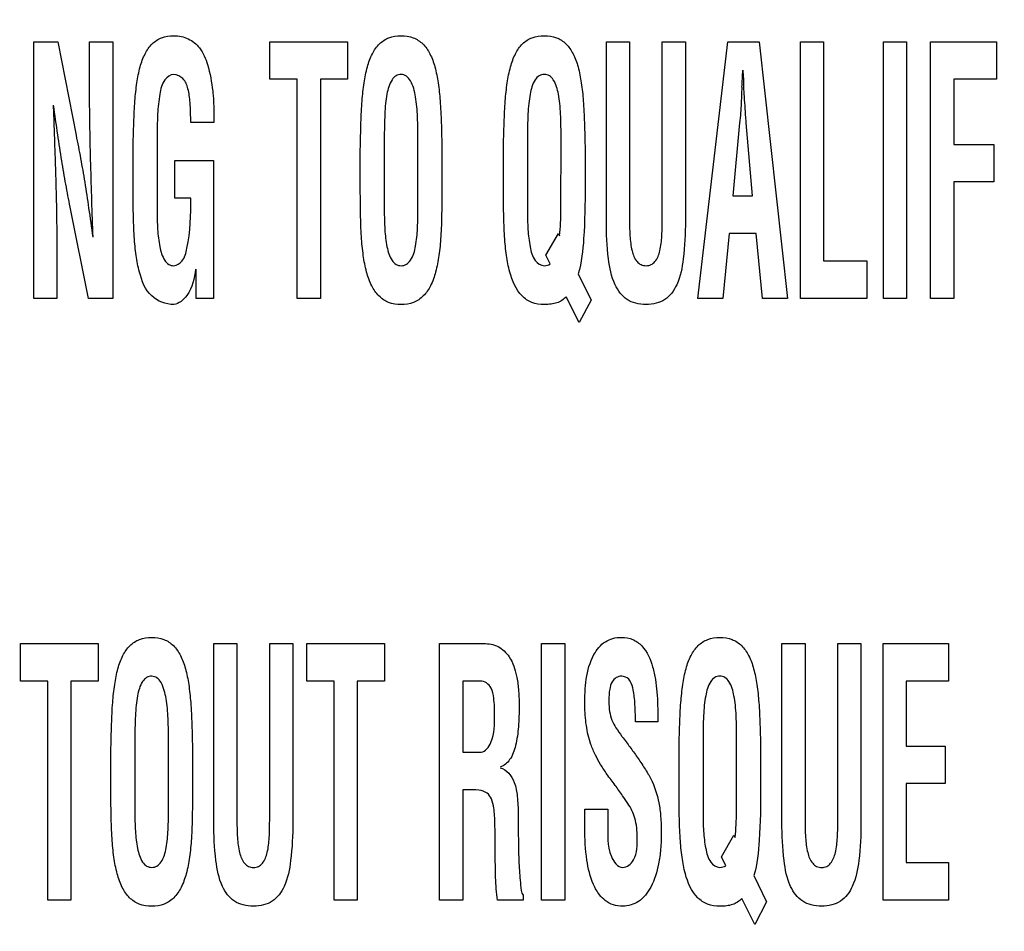
# Model space of a CAD drawing. Units: millimetres. Extents: x 0 to 1189, y 0 to 841.
# Drawn here: x 791 to 794, y 195 to 199 of the extents above; entities that cross this region are included whole.
import ezdxf

# ---------------------------------------------------------------- set-up
doc = ezdxf.new("R2010")
doc.units = ezdxf.units.MM
doc.header["$LTSCALE"] = 65.395
doc.layers.get('0').update_dxf_attribs({"linetype": 'CONTINUOUS'})
doc.layers.add('3_ALL_AXES', color=7, linetype='CONTINUOUS')
doc.layers.add('DEF_DRAFT_DIM', color=7, linetype='CONTINUOUS')
doc.styles.add('TEXTSTYLE_2', font='ar_wgl__.ttf')
doc.dimstyles.new('DIMSTYLE_1', dxfattribs={"dimtxt": 8, "dimasz": 3, "dimexe": 0.8, "dimexo": 0.2, "dimgap": 2, "dimtad": 1, "dimdec": 1, "dimlfac": 3.333333, "dimdsep": 46, "dimtxsty": 'TEXTSTYLE_2', "dimblk": 'OPEN', "dimblk1": 'OPEN', "dimblk2": 'OPEN', "dimcen": 0.09, "dimazin": 2, "dimtp": 0.8, "dimtm": 0.8, "dimtfac": 1, "dimtdec": 1, "dimtofl": 0, "dimtmove": 0, "dimatfit": 3, "dimldrblk": 'OPEN', "dimfxl": 1, "dimtolj": 1, "dimarcsym": 0})
doc.dimstyles.new('DIMSTYLE_5', dxfattribs={"dimtxt": 8, "dimasz": 3, "dimexe": 0.8, "dimexo": 0.2, "dimgap": 2, "dimtad": 1, "dimdec": 1, "dimlfac": 3.333333, "dimdsep": 46, "dimtxsty": 'TEXTSTYLE_2', "dimblk": 'OPEN', "dimblk1": 'OPEN', "dimblk2": 'OPEN', "dimcen": 0.09, "dimazin": 2, "dimtp": 0.5, "dimtm": 0.5, "dimtfac": 1, "dimtdec": 1, "dimtofl": 0, "dimtmove": 0, "dimatfit": 3, "dimldrblk": 'OPEN', "dimfxl": 1, "dimtolj": 1, "dimarcsym": 0})

# ---------------------------------------------------------------- blocks, each defined once
blk = doc.blocks.new('_OPEN')
at = {"color": 0, "linetype": 'ByBlock'}
for p, q in [((0, 0), (-1, 0.1167)), ((-1, -0.1167), (0, 0)), ((-1, 0), (0, 0))]:
    blk.add_line(p, q, dxfattribs=at)
blk = doc.blocks.new('*D21')
at = {"layer": 'DEF_DRAFT_DIM', "color": 2, "linetype": 'Continuous', "transparency": 16777216}
for p, q in [((870.0772, 279.679), (681.4822, 279.679)), ((682.2822, 279.679), (682.2822, 234.679)), ((682.2822, 189.679), (682.2822, 234.679)), ((870.0772, 189.679), (681.4822, 189.679))]:
    blk.add_line(p, q, dxfattribs=at)
at = {"layer": 'DEF_DRAFT_DIM', "color": 2, "linetype": 'Continuous', "transparency": 16777216, "xscale": 3, "yscale": 3, "zscale": 3}
for p, rotation in [((682.2822, 279.679), 90), ((682.2822, 189.679), 270)]:
    blk.add_blockref('_OPEN', p, dxfattribs=dict(at, rotation=rotation))
blk = doc.blocks.new('*D23')
at = {"layer": 'DEF_DRAFT_DIM', "color": 2, "linetype": 'Continuous', "transparency": 16777216}
for p, q in [((841.352, 192.324), (841.352, 228.5022)), ((697.2822, 227.7022), (769.3171, 227.7022)), ((841.352, 227.7022), (769.3171, 227.7022))]:
    blk.add_line(p, q, dxfattribs=at)
at = {"layer": 'DEF_DRAFT_DIM', "color": 2, "linetype": 'Continuous', "transparency": 16777216, "xscale": 3, "yscale": 3, "zscale": 3, "rotation": 180}
blk.add_blockref('_OPEN', (697.2822, 227.7022), dxfattribs=at)
at = {"layer": 'DEF_DRAFT_DIM', "color": 2, "linetype": 'Continuous', "transparency": 16777216, "xscale": 3, "yscale": 3, "zscale": 3}
blk.add_blockref('_OPEN', (841.352, 227.7022), dxfattribs=at)

msp = doc.modelspace()

# ---------------------------------------------------------------- linework, layer by layer
at = {"layer": '3_ALL_AXES', "color": 7, "linetype": 'Continuous'}
for p, q in [((790.7106, 197.6322), (790.7106, 198.6045)), ((790.7106, 198.6045), (790.8022, 198.6045)), ((790.8022, 198.6045), (790.871, 198.2506)), ((790.9222, 198.4139), (790.9222, 198.6045)), ((790.9222, 198.6045), (791.0099, 198.6045)), ((791.0099, 198.6045), (791.0099, 197.6322)), ((791.6053, 198.4623), (791.6053, 198.6045)), ((791.6053, 198.6045), (791.8989, 198.6045)), ((791.8989, 198.6045), (791.8989, 198.4623)), ((792.8793, 197.9266), (792.8793, 198.6045)), ((792.8793, 198.6045), (792.9669, 198.6045)), ((792.9669, 198.6045), (792.9669, 197.9427)), ((793.0909, 197.9427), (793.0909, 198.6045)), ((793.0909, 198.6045), (793.1786, 198.6045)), ((793.1786, 198.6045), (793.1786, 197.9266)), ((793.226, 197.6322), (793.3388, 198.6045)), ((793.3388, 198.6045), (793.4578, 198.6045)), ((793.4578, 198.6045), (793.565, 197.6322)), ((793.6141, 197.6322), (793.6141, 198.6045)), ((793.6141, 198.6045), (793.7018, 198.6045)), ((793.7018, 198.6045), (793.7018, 197.7744)), ((793.929, 197.6322), (793.929, 198.6045)), ((793.929, 198.6045), (794.0166, 198.6045)), ((794.0166, 198.6045), (794.0166, 197.6322)), ((794.1073, 197.6322), (794.1073, 198.6045)), ((794.1073, 198.6045), (794.3568, 198.6045)), ((794.3568, 198.6045), (794.3568, 198.4623)), ((791.7086, 198.4623), (791.6053, 198.4623)), ((791.7086, 197.6322), (791.7086, 198.4623)), ((791.7962, 198.4623), (791.7962, 197.6322)), ((791.8989, 198.4623), (791.7962, 198.4623)), ((794.195, 198.4623), (794.195, 198.2159)), ((794.3568, 198.4623), (794.195, 198.4623)), ((793.3929, 198.4321), (793.3917, 198.4075)), ((793.4018, 198.4075), (793.4005, 198.4321)), ((791.393, 198.3223), (791.393, 198.299)), ((791.393, 198.299), (791.3053, 198.299)), ((793.3841, 198.2973), (793.3577, 198.0208)), ((793.4332, 198.0208), (793.4094, 198.2973)), ((791.178, 198.236), (791.178, 197.967)), ((792.0383, 198.2363), (792.0383, 197.9667)), ((792.5805, 198.2363), (792.5805, 197.9667)), ((792.7072, 197.9667), (792.7078, 198.2363)), ((791.087, 198.0574), (791.087, 198.1961)), ((791.9474, 198.0574), (791.9474, 198.1961)), ((792.1657, 197.9823), (792.1657, 198.2311)), ((792.2566, 198.1961), (792.2566, 198.0574)), ((792.4895, 198.0574), (792.4895, 198.1961)), ((792.7988, 198.196), (792.7988, 198.0573)), ((794.195, 198.2159), (794.3467, 198.2159)), ((794.3467, 198.2159), (794.3467, 198.0737)), ((791.2451, 198.0125), (791.2451, 198.1547)), ((791.2451, 198.1547), (791.3913, 198.1547)), ((791.3913, 198.1547), (791.3913, 197.6322)), ((794.195, 198.0737), (794.195, 197.6322)), ((794.3467, 198.0737), (794.195, 198.0737)), ((791.306, 198.0125), (791.2451, 198.0125)), ((793.3577, 198.0208), (793.4332, 198.0208)), ((790.9176, 197.6322), (790.8487, 197.9784)), ((792.6498, 197.7962), (792.6977, 197.8786)), ((792.6977, 197.8786), (792.7021, 197.8695)), ((793.3438, 197.8786), (793.3205, 197.6322)), ((793.4471, 197.8786), (793.3438, 197.8786)), ((793.4704, 197.6322), (793.4471, 197.8786)), ((790.7982, 197.815), (790.7982, 197.6322)), ((792.6668, 197.7627), (792.6498, 197.7962)), ((793.7018, 197.7744), (793.8655, 197.7744)), ((793.8655, 197.7744), (793.8655, 197.6322)), ((791.3252, 197.6322), (791.3252, 197.7436)), ((792.7729, 197.7254), (792.8214, 197.6256)), ((792.7766, 197.5404), (792.7274, 197.6385)), ((790.7982, 197.6322), (790.7106, 197.6322)), ((791.0099, 197.6322), (790.9176, 197.6322)), ((791.3913, 197.6322), (791.3252, 197.6322)), ((791.7962, 197.6322), (791.7086, 197.6322)), ((792.8214, 197.6256), (792.7766, 197.5404)), ((793.3205, 197.6322), (793.226, 197.6322)), ((793.565, 197.6322), (793.4704, 197.6322)), ((793.8655, 197.6322), (793.6141, 197.6322)), ((794.0166, 197.6322), (793.929, 197.6322)), ((794.195, 197.6322), (794.1073, 197.6322)), ((790.6608, 196.1823), (790.6608, 196.3246)), ((790.6608, 196.3246), (790.9543, 196.3246)), ((790.9543, 196.3246), (790.9543, 196.1823)), ((791.3925, 195.6466), (791.3925, 196.3246)), ((791.3925, 196.3246), (791.4802, 196.3246)), ((791.4802, 196.3246), (791.4802, 195.6627)), ((791.6042, 195.6627), (791.6042, 196.3246)), ((791.6042, 196.3246), (791.6918, 196.3246)), ((791.6918, 196.3246), (791.6918, 195.6466)), ((791.7451, 196.1823), (791.7451, 196.3246)), ((791.7451, 196.3246), (792.0387, 196.3246)), ((792.0387, 196.3246), (792.0387, 196.1823)), ((792.2479, 195.3522), (792.2479, 196.3246)), ((792.2479, 196.3246), (792.4147, 196.3246)), ((792.6343, 195.3522), (792.6343, 196.3246)), ((792.6343, 196.3246), (792.722, 196.3246)), ((792.722, 196.3246), (792.722, 195.3522)), ((793.5442, 195.6466), (793.5442, 196.3246)), ((793.5442, 196.3246), (793.6319, 196.3246)), ((793.6319, 196.3246), (793.6319, 195.6627)), ((793.7559, 195.6627), (793.7559, 196.3246)), ((793.7559, 196.3246), (793.8436, 196.3246)), ((793.8436, 196.3246), (793.8436, 195.6466)), ((793.9273, 195.3522), (793.9273, 196.3246)), ((793.9273, 196.3246), (794.1749, 196.3246)), ((794.1749, 196.3246), (794.1749, 196.1823)), ((790.764, 196.1823), (790.6608, 196.1823)), ((790.764, 195.3522), (790.764, 196.1823)), ((790.8517, 196.1823), (790.8517, 195.3522)), ((790.9543, 196.1823), (790.8517, 196.1823)), ((791.8484, 196.1823), (791.7451, 196.1823)), ((791.8484, 195.3522), (791.8484, 196.1823)), ((791.936, 196.1823), (791.936, 195.3522)), ((792.0387, 196.1823), (791.936, 196.1823)), ((792.3355, 196.1823), (792.3355, 195.9128)), ((792.401, 196.1823), (792.3355, 196.1823)), ((794.015, 196.1823), (794.015, 195.936)), ((794.1749, 196.1823), (794.015, 196.1823)), ((793.0739, 196.0385), (793.0739, 196.0281)), ((793.0739, 196.0281), (792.9896, 196.0281)), ((791.0937, 195.9563), (791.0937, 195.6868)), ((791.2211, 195.7023), (791.2211, 195.9511)), ((793.2454, 195.9563), (793.2454, 195.6868)), ((793.3722, 195.6868), (793.3728, 195.9563)), ((794.015, 195.936), (794.1623, 195.936)), ((794.1623, 195.936), (794.1623, 195.7937)), ((791.0028, 195.7775), (791.0028, 195.9162)), ((791.312, 195.9162), (791.312, 195.7775)), ((792.3355, 195.9128), (792.4047, 195.9128)), ((793.1545, 195.7775), (793.1545, 195.9162)), ((793.4637, 195.916), (793.4637, 195.7773)), ((794.015, 195.7937), (794.015, 195.4944)), ((794.1623, 195.7937), (794.015, 195.7937)), ((792.3355, 195.7706), (792.3355, 195.3522)), ((792.3514, 195.7706), (792.3355, 195.7706)), ((792.7978, 195.6253), (792.7978, 195.6966)), ((792.7978, 195.6966), (792.8854, 195.6966)), ((792.8854, 195.6966), (792.8854, 195.6396)), ((792.4579, 195.5607), (792.4579, 195.6061)), ((793.3148, 195.5162), (793.3627, 195.5987)), ((793.3627, 195.5987), (793.3671, 195.5896)), ((793.3318, 195.4827), (793.3148, 195.5162)), ((794.015, 195.4944), (794.1749, 195.4944)), ((794.1749, 195.4944), (794.1749, 195.3522)), ((793.4379, 195.4454), (793.4864, 195.3456)), ((792.5645, 195.3704), (792.5645, 195.3522)), ((790.8517, 195.3522), (790.764, 195.3522)), ((791.936, 195.3522), (791.8484, 195.3522)), ((792.3355, 195.3522), (792.2479, 195.3522)), ((792.5645, 195.3522), (792.4674, 195.3522)), ((792.722, 195.3522), (792.6343, 195.3522)), ((793.4416, 195.2604), (793.3924, 195.3586)), ((793.4864, 195.3456), (793.4416, 195.2604)), ((794.1749, 195.3522), (793.9273, 195.3522))]:
    msp.add_line(p, q, dxfattribs=at)
for centre, radius, start, end in [((763.0367, 199.9378), 30.3936, 357.16042, 357.28301), ((791.7773, 197.9665), 0.9299, 354.0176, 0.0176), ((792.4423, 195.6865), 0.9299, 354.0176, 0.0176)]:
    msp.add_arc(centre, radius, start, end, dxfattribs=at)
for points, knots in [([(791.087, 198.1961), (791.0876, 198.2303), (791.0891, 198.2919), (791.0929, 198.3763), (791.1001, 198.4467), (791.1116, 198.5068), (791.1294, 198.5578), (791.1563, 198.5978), (791.1951, 198.6235), (791.2443, 198.6306), (791.2972, 198.62), (791.346, 198.5802), (791.3749, 198.5079), (791.3844, 198.451), (791.3886, 198.417)], [0, 0, 0, 0, 0.130258, 0.234725, 0.321624, 0.399698, 0.467605, 0.526048, 0.580315, 0.639365, 0.711051, 0.779944, 0.869471, 1, 1, 1, 1]), ([(791.9474, 198.1961), (791.948, 198.2303), (791.9495, 198.2919), (791.9532, 198.3763), (791.9605, 198.4467), (791.9722, 198.5068), (791.9899, 198.5578), (792.0171, 198.5978), (792.056, 198.6236), (792.102, 198.6298), (792.148, 198.6236), (792.187, 198.5978), (792.214, 198.5578), (792.2319, 198.5068), (792.2435, 198.4467), (792.2507, 198.3763), (792.2545, 198.2919), (792.256, 198.2303), (792.2566, 198.1961)], [0, 0, 0, 0, 0.101771, 0.183391, 0.251292, 0.312311, 0.365383, 0.411138, 0.453655, 0.500005, 0.546356, 0.588873, 0.634617, 0.687695, 0.748709, 0.816607, 0.898228, 1, 1, 1, 1]), ([(792.4895, 198.1961), (792.4901, 198.2303), (792.4917, 198.2919), (792.4953, 198.3763), (792.5027, 198.4467), (792.5143, 198.5068), (792.5321, 198.5578), (792.5591, 198.5979), (792.5981, 198.6236), (792.6441, 198.6298), (792.6901, 198.6236), (792.7291, 198.5979), (792.7562, 198.5578), (792.774, 198.5068), (792.7856, 198.4466), (792.793, 198.3762), (792.7966, 198.2918), (792.7982, 198.2302), (792.7988, 198.196)], [0, 0, 0, 0, 0.101753, 0.183358, 0.25125, 0.312254, 0.365321, 0.411031, 0.453578, 0.499926, 0.546256, 0.588819, 0.634529, 0.687596, 0.748666, 0.816591, 0.898201, 1, 1, 1, 1]), ([(791.2413, 198.4805), (791.2281, 198.4805), (791.1974, 198.458), (791.1861, 198.4), (791.1779, 198.3248), (791.178, 198.2677), (791.178, 198.236)], [0, 0, 0, 0, 0.148062, 0.36306, 0.644889, 1, 1, 1, 1]), ([(791.3053, 198.299), (791.305, 198.3239), (791.3046, 198.3581), (791.3003, 198.4008), (791.2941, 198.4322), (791.2811, 198.4672), (791.2538, 198.4797), (791.2413, 198.4805)], [0, 0, 0, 0, 0.357415, 0.491565, 0.615165, 0.819976, 1, 1, 1, 1]), ([(792.1657, 198.2311), (792.1657, 198.2608), (792.1654, 198.3034), (792.1618, 198.3583), (792.1559, 198.4045), (792.1463, 198.4457), (792.1242, 198.476), (792.1023, 198.4824), (792.0812, 198.4771), (792.0584, 198.4516), (792.0489, 198.4131), (792.0426, 198.3694), (792.0388, 198.3126), (792.0383, 198.2679), (792.0383, 198.2363)], [0, 0, 0, 0, 0.164345, 0.23509, 0.304462, 0.421864, 0.465481, 0.503715, 0.540491, 0.579659, 0.685861, 0.752662, 0.824977, 1, 1, 1, 1]), ([(792.7078, 198.2363), (792.7078, 198.2679), (792.7075, 198.3127), (792.7035, 198.3694), (792.6972, 198.4132), (792.6877, 198.4515), (792.6649, 198.4771), (792.6441, 198.4822), (792.6233, 198.4771), (792.6005, 198.4515), (792.5911, 198.4131), (792.5848, 198.3694), (792.5808, 198.3127), (792.5805, 198.2679), (792.5805, 198.2363)], [0, 0, 0, 0, 0.176339, 0.249209, 0.31651, 0.423544, 0.462973, 0.499979, 0.536997, 0.576486, 0.683488, 0.750794, 0.823661, 1, 1, 1, 1]), ([(790.9354, 197.8643), (790.9321, 197.9563), (790.9261, 198.1395), (790.9222, 198.3228), (790.9222, 198.4139)], [0, 0, 0, 0, 0.502491, 1, 1, 1, 1]), ([(791.3886, 198.417), (791.3893, 198.4111), (791.3921, 198.3797), (791.3927, 198.348), (791.393, 198.3223)], [0, 0, 0, 0, 0.186488, 1, 1, 1, 1]), ([(793.3917, 198.4075), (793.3912, 198.3959), (793.3894, 198.3592), (793.3871, 198.3224), (793.3841, 198.2973)], [0, 0, 0, 0, 0.313756, 1, 1, 1, 1]), ([(793.4094, 198.2973), (793.4088, 198.3041), (793.4058, 198.3408), (793.4035, 198.3776), (793.4018, 198.4075)], [0, 0, 0, 0, 0.186122, 1, 1, 1, 1]), ([(790.7844, 198.3647), (790.7853, 198.3378), (790.7871, 198.2879), (790.7896, 198.2168), (790.7918, 198.1513), (790.794, 198.082), (790.796, 198.0098), (790.7976, 197.919), (790.7982, 197.855), (790.7982, 197.815)], [0, 0, 0, 0, 0.147164, 0.272464, 0.387734, 0.504758, 0.650703, 0.78182, 1, 1, 1, 1]), ([(790.8487, 197.9784), (790.843, 198.007), (790.8317, 198.0655), (790.8162, 198.1568), (790.8007, 198.257), (790.7908, 198.3273), (790.7856, 198.3647)], [0, 0, 0, 0, 0.223758, 0.45606, 0.710227, 1, 1, 1, 1]), ([(790.871, 198.2506), (790.877, 198.2213), (790.8884, 198.162), (790.9043, 198.07), (790.9195, 197.9705), (790.9292, 197.9011), (790.9342, 197.8643)], [0, 0, 0, 0, 0.228947, 0.462901, 0.715408, 1, 1, 1, 1]), ([(791.241, 197.609), (791.2111, 197.609), (791.1435, 197.6347), (791.1117, 197.7201), (791.0971, 197.7971), (791.0903, 197.871), (791.0876, 197.9585), (791.087, 198.0223), (791.087, 198.0574)], [0, 0, 0, 0, 0.172857, 0.369526, 0.492749, 0.631189, 0.796589, 1, 1, 1, 1]), ([(792.2566, 198.0574), (792.2566, 198.0223), (792.2559, 197.9585), (792.2534, 197.8709), (792.2465, 197.7973), (792.2348, 197.7346), (792.2165, 197.6817), (792.189, 197.6402), (792.1492, 197.6133), (792.102, 197.6068), (792.0548, 197.6133), (792.0149, 197.6402), (791.9875, 197.6818), (791.9692, 197.7346), (791.9575, 197.7973), (791.9506, 197.8709), (791.9481, 197.9585), (791.9474, 198.0223), (791.9474, 198.0574)], [0, 0, 0, 0, 0.101068, 0.183248, 0.252041, 0.313272, 0.366286, 0.411905, 0.45414, 0.499991, 0.545866, 0.588122, 0.633716, 0.686728, 0.747959, 0.816752, 0.898932, 1, 1, 1, 1]), ([(792.7274, 197.6385), (792.7178, 197.6283), (792.699, 197.6156), (792.6691, 197.6099), (792.637, 197.608), (792.5969, 197.6132), (792.5417, 197.6509), (792.5141, 197.7198), (792.4996, 197.7972), (792.4929, 197.8709), (792.4901, 197.9585), (792.4895, 198.0223), (792.4895, 198.0574)], [0, 0, 0, 0, 0.06908, 0.105513, 0.148405, 0.226689, 0.298691, 0.465552, 0.570024, 0.687372, 0.827577, 1, 1, 1, 1]), ([(792.7988, 198.0573), (792.7988, 197.9913), (792.797, 197.8805), (792.7858, 197.7687), (792.7729, 197.7254)], [0, 0, 0, 0, 0.59299, 1, 1, 1, 1]), ([(791.178, 197.967), (791.178, 197.9424), (791.1785, 197.8958), (791.1857, 197.8315), (791.1986, 197.7845), (791.2205, 197.7598), (791.2464, 197.7526), (791.2802, 197.7751), (791.3031, 197.8684), (791.306, 197.9489), (791.306, 198.0125)], [0, 0, 0, 0, 0.143408, 0.271472, 0.378762, 0.420082, 0.458716, 0.524747, 0.628578, 1, 1, 1, 1]), ([(792.0383, 197.9667), (792.0383, 197.9422), (792.039, 197.8956), (792.0461, 197.8313), (792.059, 197.7846), (792.0812, 197.7596), (792.1022, 197.7545), (792.1235, 197.7598), (792.1466, 197.7854), (792.1564, 197.8229), (792.1618, 197.8641), (792.1655, 197.9148), (792.1657, 197.9543), (792.1657, 197.9823)], [0, 0, 0, 0, 0.151088, 0.285893, 0.39898, 0.442562, 0.483482, 0.525716, 0.570938, 0.687709, 0.756943, 0.827627, 1, 1, 1, 1]), ([(792.5805, 197.9667), (792.5805, 197.9422), (792.5808, 197.8955), (792.589, 197.8316), (792.6009, 197.7777), (792.6383, 197.7515), (792.6601, 197.7586), (792.6668, 197.7627)], [0, 0, 0, 0, 0.285648, 0.540541, 0.754348, 0.908532, 1, 1, 1, 1]), ([(792.9669, 197.9427), (792.9669, 197.9181), (792.9673, 197.8744), (792.9737, 197.8164), (792.9879, 197.7769), (793.0103, 197.7584), (793.0299, 197.7551), (793.0495, 197.7584), (793.071, 197.7772), (793.0847, 197.8164), (793.0908, 197.8744), (793.0909, 197.9181), (793.0909, 197.9427)], [0, 0, 0, 0, 0.17258, 0.305697, 0.410829, 0.455418, 0.501639, 0.546439, 0.589891, 0.694419, 0.827437, 1, 1, 1, 1]), ([(793.1786, 197.9266), (793.1786, 197.8784), (793.1747, 197.7967), (793.1562, 197.6913), (793.1134, 197.6309), (793.0674, 197.6116), (793.0294, 197.6077), (792.9915, 197.6116), (792.9451, 197.6309), (792.9018, 197.6911), (792.8832, 197.7967), (792.8793, 197.8784), (792.8793, 197.9266)], [0, 0, 0, 0, 0.183931, 0.312818, 0.405048, 0.449889, 0.499454, 0.549397, 0.594553, 0.687114, 0.816065, 1, 1, 1, 1]), ([(791.3239, 197.7436), (791.318, 197.7089), (791.3084, 197.6525), (791.2608, 197.6118), (791.241, 197.609)], [0, 0, 0, 0, 0.638078, 1, 1, 1, 1]), ([(791.0028, 195.9162), (791.0034, 195.9504), (791.005, 196.0119), (791.0086, 196.0963), (791.016, 196.1667), (791.0275, 196.2269), (791.0454, 196.2778), (791.0724, 196.3179), (791.1114, 196.3436), (791.1574, 196.3499), (791.2034, 196.3436), (791.2424, 196.3179), (791.2694, 196.2778), (791.2873, 196.2269), (791.2988, 196.1667), (791.3062, 196.0963), (791.3098, 196.0119), (791.3115, 195.9504), (791.312, 195.9162)], [0, 0, 0, 0, 0.101769, 0.183386, 0.251288, 0.312302, 0.365377, 0.411093, 0.453647, 0.500003, 0.546339, 0.588909, 0.634626, 0.687701, 0.748711, 0.816614, 0.898231, 1, 1, 1, 1]), ([(792.7978, 196.0913), (792.7978, 196.1561), (792.8014, 196.2482), (792.864, 196.3281), (792.9043, 196.3453), (792.9401, 196.3494), (792.9801, 196.3434), (793.0284, 196.3071), (793.053, 196.2492), (793.0658, 196.1886), (793.0734, 196.1226), (793.0739, 196.0726), (793.0739, 196.0385)], [0, 0, 0, 0, 0.27847, 0.372327, 0.416408, 0.463423, 0.526335, 0.585389, 0.714866, 0.785038, 0.853001, 1, 1, 1, 1]), ([(793.1545, 195.9162), (793.1551, 195.9504), (793.1567, 196.0119), (793.1603, 196.0963), (793.1677, 196.1667), (793.1792, 196.2269), (793.1971, 196.2778), (793.2241, 196.3179), (793.2631, 196.3436), (793.3091, 196.3499), (793.3551, 196.3436), (793.3941, 196.3179), (793.4211, 196.2778), (793.439, 196.2268), (793.4505, 196.1667), (793.4579, 196.0962), (793.4615, 196.0118), (793.4632, 195.9502), (793.4637, 195.916)], [0, 0, 0, 0, 0.101753, 0.183358, 0.25125, 0.312254, 0.365321, 0.411031, 0.453578, 0.499926, 0.546256, 0.588819, 0.634529, 0.687596, 0.748666, 0.816591, 0.898201, 1, 1, 1, 1]), ([(792.4147, 196.3246), (792.4333, 196.3246), (792.4724, 196.3179), (792.5201, 196.2709), (792.5389, 196.2104), (792.5477, 196.1482), (792.5492, 196.097), (792.5484, 196.0496), (792.5463, 195.9983), (792.5384, 195.9422), (792.5198, 195.8861), (792.4919, 195.8609), (792.4775, 195.8565)], [0, 0, 0, 0, 0.09959, 0.202334, 0.341304, 0.43216, 0.539493, 0.615838, 0.686987, 0.814865, 0.919123, 1, 1, 1, 1]), ([(791.2211, 195.9511), (791.2211, 195.9809), (791.2209, 196.0234), (791.2172, 196.0784), (791.2113, 196.1245), (791.2018, 196.1657), (791.1796, 196.196), (791.1577, 196.2024), (791.1366, 196.1971), (791.1138, 196.1716), (791.1043, 196.1332), (791.0981, 196.0895), (791.0941, 196.0327), (791.0937, 195.988), (791.0937, 195.9563)], [0, 0, 0, 0, 0.164345, 0.235096, 0.30447, 0.421874, 0.465514, 0.503714, 0.540456, 0.57965, 0.685852, 0.752655, 0.824978, 1, 1, 1, 1]), ([(792.4562, 196.0534), (792.4562, 196.0748), (792.455, 196.1091), (792.4474, 196.1526), (792.4271, 196.1773), (792.4095, 196.182), (792.401, 196.1823)], [0, 0, 0, 0, 0.412748, 0.667831, 0.834825, 1, 1, 1, 1]), ([(792.9896, 196.0281), (792.9896, 196.0529), (792.9884, 196.0962), (792.9824, 196.1501), (792.9696, 196.1908), (792.94, 196.2033), (792.9154, 196.1969), (792.8983, 196.1779), (792.8899, 196.1474), (792.8887, 196.1219), (792.8887, 196.1063), (792.8887, 196.1044)], [0, 0, 0, 0, 0.236482, 0.410501, 0.526708, 0.617665, 0.685911, 0.756637, 0.85084, 0.982628, 1, 1, 1, 1]), ([(793.3728, 195.9563), (793.3728, 195.988), (793.3725, 196.0327), (793.3684, 196.0895), (793.3622, 196.1332), (793.3526, 196.1715), (793.3299, 196.1971), (793.3091, 196.2022), (793.2883, 196.1971), (793.2655, 196.1716), (793.256, 196.1332), (793.2498, 196.0895), (793.2458, 196.0327), (793.2454, 195.988), (793.2454, 195.9563)], [0, 0, 0, 0, 0.176339, 0.249209, 0.31651, 0.423544, 0.462973, 0.499979, 0.536997, 0.576486, 0.683488, 0.750794, 0.823661, 1, 1, 1, 1]), ([(792.9607, 195.7184), (792.9545, 195.7284), (792.9387, 195.7516), (792.9118, 195.7881), (792.883, 195.8268), (792.8576, 195.8649), (792.8371, 195.9027), (792.8155, 195.951), (792.8015, 196.0151), (792.7978, 196.0655), (792.7978, 196.0913)], [0, 0, 0, 0, 0.085071, 0.201462, 0.327463, 0.43265, 0.530895, 0.636859, 0.813567, 1, 1, 1, 1]), ([(792.8887, 196.1044), (792.8889, 196.0917), (792.8902, 196.0678), (792.899, 196.0338), (792.9167, 196.0031), (792.9303, 195.9833), (792.9382, 195.9726)], [0, 0, 0, 0, 0.265569, 0.497674, 0.723439, 1, 1, 1, 1]), ([(792.4047, 195.9128), (792.4221, 195.9147), (792.4583, 195.9675), (792.4562, 196.0186), (792.4562, 196.0534)], [0, 0, 0, 0, 0.335269, 1, 1, 1, 1]), ([(792.9394, 195.9714), (792.9492, 195.9585), (792.9684, 195.9331), (792.9967, 195.8934), (793.0195, 195.8596), (793.0367, 195.8322), (793.0592, 195.7902), (793.0779, 195.7357), (793.0859, 195.6664), (793.0879, 195.6077), (793.0858, 195.5477), (793.0768, 195.4773), (793.0554, 195.4063), (793.008, 195.3429), (792.9502, 195.3258), (792.9057, 195.3323), (792.8754, 195.3484), (792.8602, 195.3638), (792.8539, 195.3717)], [0, 0, 0, 0, 0.057249, 0.112614, 0.172309, 0.201394, 0.226905, 0.340575, 0.401954, 0.473106, 0.547963, 0.614178, 0.72375, 0.807962, 0.881371, 0.923975, 0.9645, 1, 1, 1, 1]), ([(792.4775, 195.8539), (792.5021, 195.8471), (792.5332, 195.8058), (792.5432, 195.7411), (792.5461, 195.6815), (792.5455, 195.6237), (792.5461, 195.5733), (792.547, 195.5271), (792.5486, 195.4722), (792.5538, 195.4217), (792.5561, 195.3806), (792.5645, 195.3704)], [0, 0, 0, 0, 0.151013, 0.257658, 0.3914, 0.502175, 0.599586, 0.689055, 0.775964, 0.922032, 1, 1, 1, 1]), ([(791.312, 195.7775), (791.312, 195.7423), (791.3114, 195.6786), (791.3087, 195.5909), (791.3019, 195.5174), (791.2902, 195.4546), (791.2719, 195.4018), (791.2444, 195.3603), (791.2046, 195.3333), (791.1574, 195.3268), (791.1102, 195.3333), (791.0704, 195.3603), (791.0428, 195.4018), (791.0246, 195.4546), (791.0129, 195.5173), (791.0062, 195.5909), (791.0034, 195.6786), (791.0028, 195.7423), (791.0028, 195.7775)], [0, 0, 0, 0, 0.101069, 0.183252, 0.25204, 0.313274, 0.366295, 0.411904, 0.454124, 0.499993, 0.545881, 0.588086, 0.633716, 0.686724, 0.747962, 0.816748, 0.898931, 1, 1, 1, 1]), ([(793.3924, 195.3586), (793.3827, 195.3483), (793.3639, 195.3356), (793.334, 195.33), (793.302, 195.328), (793.2619, 195.3332), (793.2066, 195.371), (793.1791, 195.4399), (793.1646, 195.5172), (793.1579, 195.591), (793.1551, 195.6786), (793.1545, 195.7423), (793.1545, 195.7775)], [0, 0, 0, 0, 0.06908, 0.105513, 0.148405, 0.226689, 0.298691, 0.465552, 0.570024, 0.687372, 0.827577, 1, 1, 1, 1]), ([(793.4637, 195.7773), (793.4637, 195.7114), (793.462, 195.6005), (793.4508, 195.4888), (793.4379, 195.4454)], [0, 0, 0, 0, 0.59299, 1, 1, 1, 1]), ([(792.4579, 195.6061), (792.4576, 195.624), (792.4573, 195.6487), (792.4556, 195.6803), (792.4528, 195.706), (792.4474, 195.7339), (792.4279, 195.7616), (792.3922, 195.7712), (792.3665, 195.7706), (792.3514, 195.7706)], [0, 0, 0, 0, 0.227434, 0.313199, 0.400823, 0.556298, 0.670694, 0.808315, 1, 1, 1, 1]), ([(791.0937, 195.6868), (791.0937, 195.6622), (791.0943, 195.6156), (791.1015, 195.5514), (791.1144, 195.5046), (791.1366, 195.4796), (791.1576, 195.4746), (791.1789, 195.4798), (791.202, 195.5054), (791.2118, 195.5429), (791.2172, 195.5841), (791.221, 195.6348), (791.2211, 195.6743), (791.2211, 195.7023)], [0, 0, 0, 0, 0.151086, 0.285904, 0.398992, 0.442602, 0.483484, 0.525679, 0.57093, 0.687701, 0.756937, 0.827629, 1, 1, 1, 1]), ([(792.9962, 195.5902), (792.9962, 195.6145), (792.9922, 195.66), (792.9727, 195.7017), (792.9607, 195.7184)], [0, 0, 0, 0, 0.541945, 1, 1, 1, 1]), ([(791.4802, 195.6627), (791.4802, 195.6381), (791.4806, 195.5944), (791.487, 195.5364), (791.5012, 195.4969), (791.5236, 195.4784), (791.5432, 195.4751), (791.5628, 195.4784), (791.5843, 195.4972), (791.5979, 195.5365), (791.6041, 195.5944), (791.6042, 195.6381), (791.6042, 195.6627)], [0, 0, 0, 0, 0.17258, 0.305697, 0.410829, 0.455418, 0.501639, 0.546439, 0.589891, 0.694419, 0.827437, 1, 1, 1, 1]), ([(793.2454, 195.6868), (793.2454, 195.6622), (793.2457, 195.6155), (793.2539, 195.5517), (793.2659, 195.4978), (793.3033, 195.4715), (793.3251, 195.4786), (793.3318, 195.4827)], [0, 0, 0, 0, 0.285648, 0.540541, 0.754348, 0.908532, 1, 1, 1, 1]), ([(793.6319, 195.6627), (793.6319, 195.6381), (793.6323, 195.5944), (793.6387, 195.5364), (793.6529, 195.4969), (793.6753, 195.4784), (793.6949, 195.4751), (793.7145, 195.4784), (793.736, 195.4972), (793.7496, 195.5365), (793.7558, 195.5944), (793.7559, 195.6381), (793.7559, 195.6627)], [0, 0, 0, 0, 0.17258, 0.305697, 0.410829, 0.455418, 0.501639, 0.546439, 0.589891, 0.694419, 0.827437, 1, 1, 1, 1]), ([(791.6918, 195.6466), (791.6918, 195.5985), (791.6879, 195.5167), (791.6695, 195.4113), (791.6266, 195.351), (791.5806, 195.3317), (791.5427, 195.3277), (791.5047, 195.3317), (791.4584, 195.3509), (791.4151, 195.4112), (791.3965, 195.5167), (791.3925, 195.5985), (791.3925, 195.6466)], [0, 0, 0, 0, 0.183931, 0.312818, 0.405048, 0.449889, 0.499454, 0.549397, 0.594553, 0.687114, 0.816065, 1, 1, 1, 1]), ([(792.8539, 195.3717), (792.8445, 195.3836), (792.8205, 195.426), (792.8015, 195.512), (792.7978, 195.5848), (792.7978, 195.6253)], [0, 0, 0, 0, 0.171818, 0.53781, 1, 1, 1, 1]), ([(792.8854, 195.6396), (792.8854, 195.5987), (792.878, 195.5407), (792.9213, 195.4762), (792.9411, 195.4762)], [0, 0, 0, 0, 0.6729, 1, 1, 1, 1]), ([(793.8436, 195.6466), (793.8436, 195.5985), (793.8396, 195.5167), (793.8212, 195.4113), (793.7784, 195.351), (793.7323, 195.3317), (793.6944, 195.3277), (793.6564, 195.3317), (793.6101, 195.3509), (793.5668, 195.4112), (793.5482, 195.5167), (793.5442, 195.5985), (793.5442, 195.6466)], [0, 0, 0, 0, 0.183931, 0.312818, 0.405048, 0.449889, 0.499454, 0.549397, 0.594553, 0.687114, 0.816065, 1, 1, 1, 1]), ([(792.9411, 195.4762), (792.9579, 195.4762), (792.9997, 195.5129), (792.9962, 195.5613), (792.9962, 195.5902)], [0, 0, 0, 0, 0.367014, 1, 1, 1, 1]), ([(792.4674, 195.3522), (792.4626, 195.3804), (792.4589, 195.4502), (792.4583, 195.5197), (792.4579, 195.5607)], [0, 0, 0, 0, 0.410752, 1, 1, 1, 1])]:
    msp.add_open_spline(points, degree=3, knots=knots, dxfattribs=at)
msp.add_open_spline([(793.4005, 198.4321), (793.4005, 198.4538), (793.399, 198.4754), (793.3974, 198.497)], degree=3, dxfattribs=at)

# ---------------------------------------------------------------- dimensions: what is measured, and where the dimension line sits
at = {"layer": 'DEF_DRAFT_DIM', "color": 2, "linetype": 'Continuous'}
dim = msp.add_linear_dim(base=(682.2822, 189.679), p1=(870.2772, 279.679), p2=(870.2772, 189.679), angle=270, text='<>(VESA)', dimstyle='DIMSTYLE_5', dxfattribs=at)
dim.commit()
dim.dimension.update_dxf_attribs({"geometry": '*D21', "text_midpoint": (682.2822, 206.7683), "dimtype": 160})
dim = msp.add_linear_dim(base=(697.2822, 227.7022), p1=(841.352, 192.124), p2=(697.2822, 109.384), angle=180, dimstyle='DIMSTYLE_1', dxfattribs=at)
dim.commit()
dim.dimension.update_dxf_attribs({"geometry": '*D23', "text_midpoint": (770.4375, 227.7022), "dimtype": 160})

doc.saveas('drawing.dxf')
